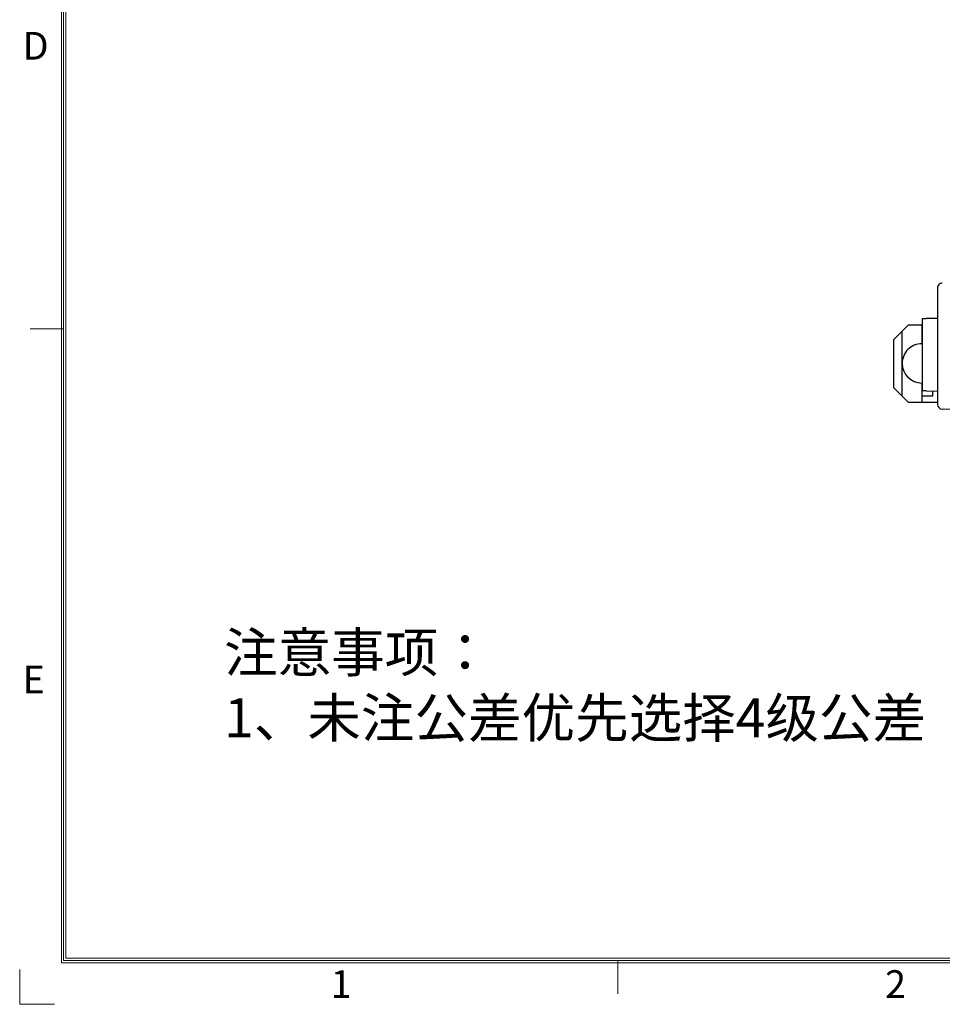
# Model space of a CAD drawing. Units: millimetres. Extents: x 0 to 427, y 0 to 299.
# Drawn here: x 0 to 94, y 0 to 100 of the extents above; entities that cross this region are included whole.
import ezdxf
from ezdxf.enums import TextEntityAlignment as Align

# ---------------------------------------------------------------- set-up
doc = ezdxf.new("R2010")
doc.units = ezdxf.units.MM
doc.header["$LTSCALE"] = 23.1
doc.header["$MEASUREMENT"] = 0
doc.layers.get('0').update_dxf_attribs({"lineweight": 18})
doc.layers.add('Layer0000', color=7, linetype='Continuous', lineweight=25)
doc.layers.add('细实线层', color=7, linetype='Continuous', lineweight=18)
doc.styles.add('鸿蒙CAD', font='txt')

# ---------------------------------------------------------------- blocks, each defined once
blk = doc.blocks.new('Plastic_A3')
at = {"layer": '细实线层'}
for p, q in [((229.71, 338.7), (229.71, 629.56)), ((229.93, 338.92), (229.93, 629.33)), ((230.16, 339.15), (230.16, 629.11)), ((229.93, 403.33), (226.54, 403.33)), ((648.26, 338.7), (229.71, 338.7)), ((648.03, 338.92), (229.93, 338.92)), ((647.81, 339.15), (230.16, 339.15)), ((286.43, 338.92), (286.43, 335.53)), ((225.46, 334.46), (225.46, 337.99)), ((225.46, 334.46), (229, 334.46))]:
    blk.add_line(p, q, dxfattribs=at)
at = {"layer": '细实线层', "style": '鸿蒙CAD'}
for s, p in [('D', (225.76, 430.79)), ('E', (225.76, 366.16)), ('1', (257.15, 335.11)), ('2', (313.65, 335.11))]:
    blk.add_text(s, height=2.82, dxfattribs=at).set_placement(p)
blk.add_attdef('V1.0', (231.67, 610.16), '', height=2.5, dxfattribs=at)
for tag, height, p in [('XXXE', 2.5, (540.24, 365.07)), ('XXXC', 2.5, (573.27, 365.07)), ('XXXA', 2.5, (624.03, 365.07)), ('XXXG', 2.5, (497.76, 358.07)), ('XXXD', 2.5, (573.27, 358.07)), ('XXXB', 2.5, (624.03, 358.07)), ('mm', 2.5, (540.24, 358.07)), ('XXXK', 2, (514.01, 357.04)), ('XXXM', 2.5, (501.13, 341.19))]:
    blk.add_attdef(tag, text='', height=height, dxfattribs=at).set_placement(p, align=Align.CENTER)
blk.add_attdef('XXXJ', text='', height=2.5, dxfattribs=at).set_placement((503.31, 352.09), align=Align.MIDDLE_RIGHT)

msp = doc.modelspace()

# ---------------------------------------------------------------- linework, layer by layer
at = {"layer": 'Layer0000', "color": 7, "linetype": 'Continuous', "lineweight": 25}
for p, q in [((93.588, 73.013), (93.588, 61.172)), ((92.045, 69.905), (92.443, 69.907)), ((92.045, 69.905), (92.045, 62.521)), ((93.588, 69.913), (92.443, 69.907)), ((90.6, 69.229), (89.1, 67.729)), ((90, 65.329), (90, 68.629)), ((92.045, 69.229), (90.6, 69.229)), ((92, 69.229), (92, 67.329)), ((89.1, 67.729), (89.1, 62.879)), ((90, 61.979), (90, 65.329)), ((92, 63.329), (92, 61.379)), ((89.1, 62.879), (90.6, 61.379)), ((92.443, 62.519), (92.045, 62.521)), ((92.443, 62.519), (93.588, 62.513)), ((93.1, 62.516), (93.1, 61.979)), ((90.6, 61.379), (93.588, 61.379)), ((93.1, 61.979), (92, 61.979)), ((97.488, 60.613), (94.079, 60.672))]:
    msp.add_line(p, q, dxfattribs=at)
for centre, radius, start, end in [((94.088, 73.013), 0.5, 90.00008, 180.00008), ((91.999, 65.33), 1.999, 89.96824, 180.02232), ((92.003, 65.333), 2.003, 180.09887, 269.91667), ((94.088, 61.172), 0.5, 180.00008, 269.00008)]:
    msp.add_arc(centre, radius, start, end, dxfattribs=at)

# ---------------------------------------------------------------- block references
at = {"layer": '细实线层'}
msp.add_blockref('Plastic_A3', (-225.393, -334.482), dxfattribs=at)

# ---------------------------------------------------------------- texts
at = {"insert": (20.898, 37.85), "char_height": 4, "attachment_point": 1}
msp.add_mtext_dynamic_manual_height_columns('注意事项：\\P1、未注公差优先选择4级公差', width=293.4724, gutter_width=1, heights=[70.873], dxfattribs=at)

doc.saveas('drawing.dxf')
